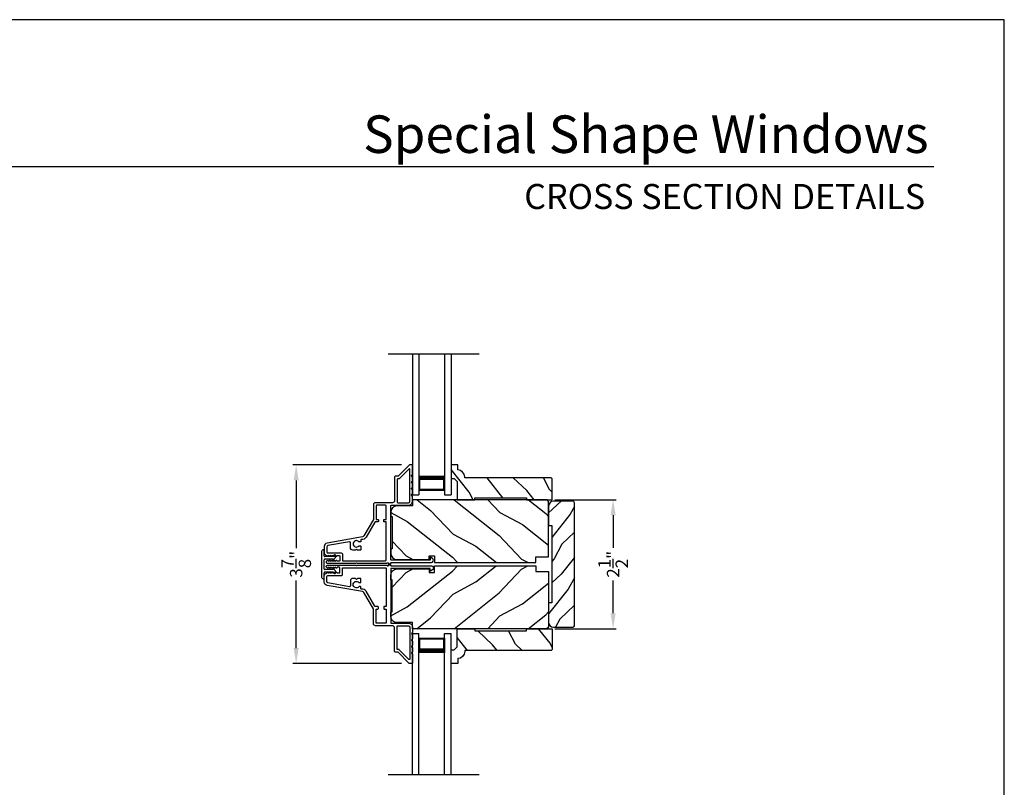
# Model space of a CAD drawing. Extents: x 0 to 102, y 0 to 44.
# Drawn here: x 83 to 102, y 29 to 44 of the extents above; entities that cross this region are included whole.
import ezdxf
from ezdxf.enums import TextEntityAlignment as Align

# ---------------------------------------------------------------- set-up
doc = ezdxf.new("R2010")
doc.units = 0
doc.header["$LTSCALE"] = 2
doc.header["$MEASUREMENT"] = 0
doc.header["$PDMODE"] = 3
doc.layers.get('0').update_dxf_attribs({"linetype": 'CONTINUOUS'})
doc.layers.get('DEFPOINTS').update_dxf_attribs({"color": 3, "linetype": 'CONTINUOUS'})
doc.layers.add('Dim', color=7, linetype='CONTINUOUS')
doc.styles.add('Arial', font='arial.ttf')
doc.styles.get("Standard").update_dxf_attribs({"font": 'arial.ttf'})
doc.dimstyles.get("Standard").update_dxf_attribs({"dimtxt": 0.24, "dimasz": 0.3, "dimexe": 0.0625, "dimexo": 0.18, "dimgap": 0.09, "dimtad": 0, "dimdec": 4, "dimzin": 0, "dimdsep": 46, "dimlunit": 4, "dimtxsty": 'STANDARD', "dimcen": 0, "dimadec": 5, "dimazin": 0, "dimtfac": 1, "dimtdec": 4, "dimtofl": 0, "dimtmove": 0, "dimatfit": 3, "dimfxl": 1, "dimtolj": 1, "dimtzin": 0, "dimarcsym": 0})

# ---------------------------------------------------------------- blocks, each defined once
blk = doc.blocks.new('A$C213E3FBD')
for p, q in [((0.102, 0.264), (0.101, 0.263)), ((0.103, 0.251), (0.133, 0.221)), ((0.133, 0.221), (0.133, 0.065)), ((0.186, 0.238), (0.153, 0.27)), ((0.178, 0.216), (0.186, 0.224)), ((0.178, 0.065), (0.178, 0.216)), ((0.41, 0.27), (0.377, 0.238)), ((0.377, 0.224), (0.385, 0.216)), ((0.385, 0.216), (0.385, 0.065)), ((0.43, 0.221), (0.46, 0.251)), ((0.43, 0.065), (0.43, 0.221)), ((0.462, 0.263), (0.461, 0.264)), ((0, 0.04), (0, 0.032)), ((0.118, 0.05), (0.01, 0.05)), ((0.37, 0.05), (0.193, 0.05)), ((0.553, 0.05), (0.445, 0.05)), ((0.563, 0.032), (0.563, 0.04)), ((0.032, 0), (0.531, 0))]:
    blk.add_line(p, q)
for centre, radius, start, end in [((0.11, 0.258), 0.01, 150, 225), ((0.13, 0.247), 0.0326, 45, 150), ((0.179, 0.231), 0.01, 315, 45), ((0.385, 0.231), 0.01, 135, 225), ((0.433, 0.247), 0.0326, 30, 135), ((0.453, 0.258), 0.01, 315, 30), ((0.01, 0.04), 0.01, 90, 180), ((0.032, 0.032), 0.032, 180, 270), ((0.118, 0.065), 0.015, 270, 0), ((0.193, 0.065), 0.015, 180, 270), ((0.37, 0.065), 0.015, 270, 0), ((0.445, 0.065), 0.015, 180, 270), ((0.531, 0.032), 0.032, 270, 0), ((0.553, 0.04), 0.01, 0, 90)]:
    blk.add_arc(centre, radius, start, end)
blk = doc.blocks.new('*D385')
at = {"layer": 'DEFPOINTS', "color": 0, "transparency": 16777216}
for p in [(93.105, 34.696), (93.105, 32.195), (94.415, 32.195)]:
    blk.add_point(p, dxfattribs=at)
at = {"layer": 'Dim', "color": 0, "lineweight": -2, "transparency": 16777216}
for p, q in [((93.285, 34.696), (94.477, 34.696)), ((94.415, 34.396), (94.415, 33.763)), ((94.415, 32.495), (94.415, 33.128)), ((93.285, 32.195), (94.477, 32.195))]:
    blk.add_line(p, q, dxfattribs=at)
at = {"layer": 'Dim', "color": 0, "transparency": 16777216}
for points in [[(94.365, 34.396), (94.465, 34.396), (94.415, 34.696)], [(94.365, 32.495), (94.465, 32.495), (94.415, 32.195)]]:
    blk.add_solid(points, dxfattribs=at)
at = {"layer": 'Dim', "color": 0, "transparency": 16777216, "insert": (94.415, 33.445), "char_height": 0.24, "attachment_point": 5, "rotation": 90}
blk.add_mtext('\\A1;2{\\H1x;\\S1/2;}"', dxfattribs=at)
blk = doc.blocks.new('*D386')
at = {"layer": 'DEFPOINTS', "color": 0, "transparency": 16777216}
for p in [(90.491, 35.37), (88.27, 31.521), (90.491, 31.521)]:
    blk.add_point(p, dxfattribs=at)
at = {"layer": 'Dim', "color": 0, "lineweight": -2, "transparency": 16777216}
for p, q in [((90.311, 35.37), (88.208, 35.37)), ((88.27, 35.07), (88.27, 33.76)), ((88.27, 31.821), (88.27, 33.13)), ((90.311, 31.521), (88.208, 31.521))]:
    blk.add_line(p, q, dxfattribs=at)
at = {"layer": 'Dim', "color": 0, "transparency": 16777216}
for points in [[(88.22, 35.07), (88.32, 35.07), (88.27, 35.37)], [(88.22, 31.821), (88.32, 31.821), (88.27, 31.521)]]:
    blk.add_solid(points, dxfattribs=at)
at = {"layer": 'Dim', "color": 0, "transparency": 16777216, "insert": (88.27, 33.445), "char_height": 0.24, "attachment_point": 5, "rotation": 90}
blk.add_mtext('\\A1;3{\\H1x;\\S7/8;}"', dxfattribs=at)
blk = doc.blocks.new('A$C70A11FCB')
for p, q in [((0, 0.75), (2.733, 0.75)), ((0, 0.625), (2.733, 0.625)), ((2.644, 0.625), (2.358, 0.625)), ((2.644, 0.125), (2.644, 0.625)), ((2.644, 0.625), (2.644, 0.625)), ((2.678, 0.625), (2.733, 0.625)), ((2.733, 0.625), (2.733, 0.75)), ((0, 0.125), (2.733, 0.125)), ((2.358, 0.125), (2.644, 0.125)), ((2.678, 0.125), (2.733, 0.125)), ((2.733, 0), (2.733, 0.125)), ((0, 0), (2.733, 0))]:
    blk.add_line(p, q)
for points, const_width in [([(2.403, 0.125), (2.403, 0.625)], 0.09), ([(2.644, 0.61), (2.403, 0.61)], 0.03), ([(2.628, 0.14), (2.628, 0.61)], 0.03), ([(2.644, 0.14), (2.403, 0.14)], 0.03)]:
    blk.add_lwpolyline(points, dxfattribs=dict(const_width=const_width))

msp = doc.modelspace()

# ---------------------------------------------------------------- hatches: boundary and pattern name
h = msp.add_hatch()
h.set_pattern_fill('WOOD2', color=256, angle=25, style=0)
h.set_pattern_definition([(118.1301, (102.83203, 107.6217), (1.8736867, -3.08047044), [0.5, -4.5]), (128.4349, (103.5026, 107.64), (-0.4836882, 1.328927), [1.118034, -1.118034]), (136.5651, (103.7139, 108.09317), (-1.3899984, 1.751543), [0.632456, -2.529822])])
edge = h.paths.add_edge_path()
edge.add_line((91.39344, 34.69561), (91.73634, 34.69561))
edge.add_line((91.73634, 34.69561), (91.73634, 34.73561))
edge.add_line((91.73634, 34.73561), (92.73634, 34.73561))
edge.add_line((92.73634, 34.73561), (92.73634, 34.69561))
edge.add_line((92.73634, 34.69561), (93.23634, 34.69561))
edge.add_line((93.23634, 34.69561), (93.23634, 35.09961))
edge.add_line((93.23634, 35.09961), (93.21634, 35.11961))
edge.add_line((93.21634, 35.11961), (91.53728, 35.11961))
edge.add_line((91.53728, 35.11961), (91.53728, 35.13561))
edge.add_arc((91.39728, 35.13561), 0.14, 360, 447.929887)
edge.add_line((91.40234, 35.27552), (91.40234, 35.36961))
edge.add_line((91.40234, 35.36961), (91.27334, 35.36961))
edge.add_line((91.27334, 35.36961), (91.27334, 35.10661))
edge.add_line((91.27334, 35.10661), (91.33334, 35.10661))
edge.add_line((91.33334, 35.10661), (91.39344, 35.04661))
edge.add_line((91.39344, 35.04661), (91.39344, 34.69561))
h = msp.add_hatch()
h.set_pattern_fill('WOOD2', color=256, angle=115, style=0)
h.set_pattern_definition([(331.8699, (70.08668, 174.1894), (-3.08047044, 1.8736867), [0.5, -4.5]), (321.5651, (70.105, 174.85996), (1.3289269, -0.4836882), [1.118034, -1.118034]), (313.4349, (70.55815, 175.07127), (1.75154305, -1.3899984), [0.632456, -2.529822])])
edge = h.paths.add_edge_path()
edge.add_line((90.10344, 34.45161), (90.10344, 34.36761))
edge.add_line((90.10344, 34.36761), (90.13444, 34.36761))
edge.add_line((90.13444, 34.36761), (90.13444, 33.74561))
edge.add_line((90.13444, 33.74561), (90.10344, 33.74561))
edge.add_line((90.10344, 33.74561), (90.10344, 33.66161))
edge.add_arc((90.22844, 33.66161), 0.125, 180, 270)
edge.add_line((90.22844, 33.53661), (90.84944, 33.53661))
edge.add_line((90.84944, 33.53661), (90.84944, 33.60861))
edge.add_line((90.84944, 33.60861), (90.94944, 33.60861))
edge.add_line((90.94944, 33.60861), (90.94944, 33.47661))
edge.add_line((90.94944, 33.47661), (92.91544, 33.47661))
edge.add_line((92.91544, 33.47661), (92.91544, 33.58661))
edge.add_line((92.91544, 33.58661), (93.16544, 33.58661))
edge.add_line((93.16544, 33.58661), (93.16544, 34.63561))
edge.add_arc((93.10544, 34.63561), 0.06, 360, 450)
edge.add_line((93.10544, 34.69561), (90.52344, 34.69561))
edge.add_line((90.52344, 34.69561), (90.52344, 34.57661))
edge.add_line((90.52344, 34.57661), (90.22844, 34.57661))
edge.add_arc((90.22844, 34.45161), 0.125, 90, 180)
h = msp.add_hatch()
h.set_pattern_fill('WOOD2', color=256, scale=0.65, angle=25, style=0)
h.set_pattern_definition([(241.8699, (11.11251, 150.3675), (1.21789636, 2.00230578), [0.325, -2.925]), (231.5651, (11.54838, 150.3556), (-0.31439734, -0.8638025), [0.726722, -0.726722]), (223.4349, (11.68573, 150.06104), (-0.90349895, -1.13850298), [0.4110964, -1.6443843])])
edge = h.paths.add_edge_path()
edge.add_line((93.16544, 34.1953), (93.22794, 34.1953))
edge.add_line((93.22794, 34.1953), (93.22794, 32.6953))
edge.add_line((93.22794, 32.6953), (93.16544, 32.6953))
edge.add_line((93.16544, 32.6953), (93.16544, 32.3168))
edge.add_arc((93.25944, 32.3168), 0.094, 180, 270)
edge.add_line((93.25944, 32.2228), (93.63544, 32.2228))
edge.add_arc((93.63544, 32.2528), 0.03, 270, 360)
edge.add_line((93.66544, 32.2528), (93.66544, 34.6378))
edge.add_arc((93.63544, 34.6378), 0.03, 0, 90)
edge.add_line((93.63544, 34.6678), (93.25944, 34.6678))
edge.add_arc((93.25944, 34.5738), 0.094, 90, 180)
edge.add_line((93.16544, 34.5738), (93.16544, 34.1953))
h = msp.add_hatch()
h.set_pattern_fill('WOOD2', color=256, angle=115, style=0)
h.set_pattern_definition([(28.1301, (70.08668, -107.29866), (-3.08047044, -1.8736867), [0.5, -4.5]), (38.4349, (70.105, -107.96923), (1.3289269, 0.4836882), [1.118034, -1.118034]), (46.5651, (70.55815, -108.18054), (1.75154305, 1.3899984), [0.632456, -2.529822])])
edge = h.paths.add_edge_path()
edge.add_line((90.10344, 32.43911), (90.10344, 32.52311))
edge.add_line((90.10344, 32.52311), (90.13444, 32.52311))
edge.add_line((90.13444, 32.52311), (90.13444, 33.14511))
edge.add_line((90.13444, 33.14511), (90.10344, 33.14511))
edge.add_line((90.10344, 33.14511), (90.10344, 33.22911))
edge.add_arc((90.22844, 33.22911), 0.125, 90, 180, ccw=False)
edge.add_line((90.22844, 33.35411), (90.84944, 33.35411))
edge.add_line((90.84944, 33.35411), (90.84944, 33.28211))
edge.add_line((90.84944, 33.28211), (90.94944, 33.28211))
edge.add_line((90.94944, 33.28211), (90.94944, 33.41411))
edge.add_line((90.94944, 33.41411), (92.91544, 33.41411))
edge.add_line((92.91544, 33.41411), (92.91544, 33.30411))
edge.add_line((92.91544, 33.30411), (93.16544, 33.30411))
edge.add_line((93.16544, 33.30411), (93.16544, 32.25511))
edge.add_arc((93.10544, 32.25511), 0.06, -90, 0, ccw=False)
edge.add_line((93.10544, 32.19511), (90.52344, 32.19511))
edge.add_line((90.52344, 32.19511), (90.52344, 32.31411))
edge.add_line((90.52344, 32.31411), (90.22844, 32.31411))
edge.add_arc((90.22844, 32.43911), 0.125, 180, 270, ccw=False)
h = msp.add_hatch()
h.set_pattern_fill('WOOD2', color=256, angle=25, style=0)
h.set_pattern_definition([(118.1301, (102.83193, 96.59998), (1.8736867, -3.08047044), [0.5, -4.5]), (128.4349, (103.5025, 96.6183), (-0.4836882, 1.328927), [1.118034, -1.118034]), (136.5651, (103.7138, 97.07145), (-1.3899984, 1.751543), [0.632456, -2.529822])])
edge = h.paths.add_edge_path()
edge.add_line((91.39334, 32.19511), (91.73624, 32.19511))
edge.add_line((91.73624, 32.19511), (91.73624, 32.15511))
edge.add_line((91.73624, 32.15511), (92.73624, 32.15511))
edge.add_line((92.73624, 32.15511), (92.73624, 32.19511))
edge.add_line((92.73624, 32.19511), (93.23624, 32.19511))
edge.add_line((93.23624, 32.19511), (93.23624, 31.79111))
edge.add_line((93.23624, 31.79111), (93.21624, 31.77111))
edge.add_line((93.21624, 31.77111), (91.53718, 31.77111))
edge.add_line((91.53718, 31.77111), (91.53718, 31.75511))
edge.add_arc((91.39718, 31.75511), 0.14, -87.929887, 0, ccw=False)
edge.add_line((91.40224, 31.61521), (91.40224, 31.52111))
edge.add_line((91.40224, 31.52111), (91.27324, 31.52111))
edge.add_line((91.27324, 31.52111), (91.27324, 31.78411))
edge.add_line((91.27324, 31.78411), (91.33324, 31.78411))
edge.add_line((91.33324, 31.78411), (91.39334, 31.84411))
edge.add_line((91.39334, 31.84411), (91.39334, 32.19511))

# ---------------------------------------------------------------- linework, layer by layer
for p, q in [((100.63309, 41.15009), (69.72877, 41.15009)), ((90.05204, 37.52302), (91.8157, 37.52302)), ((91.27334, 35.36994), (91.27334, 35.23706)), ((90.05204, 29.36771), (91.8157, 29.36771))]:
    msp.add_line(p, q)
msp.add_lwpolyline([(68.00001, 44.00001), (68.00001, 0), (102.00002, 0), (102.00002, 44.00001)], close=True)
for points in [[(90.05344, 33.45462), (90.10344, 33.45462), (90.10344, 33.46661, -0.41423045), (90.11344, 33.47661), (90.89149, 33.47661, 0.70020531), (90.9172, 33.54726), (90.87765, 33.58044, 0.63702529), (90.86944, 33.57661), (90.86944, 33.52661), (90.11344, 33.52661, -0.41423045), (90.10344, 33.53661), (90.10344, 34.57761, -0.41423045), (90.11344, 34.58761), (90.44844, 34.58761, 0.41421659), (90.52344, 34.66261), (90.52344, 34.76111), (90.50934, 34.79196, -0.54612175), (90.51844, 34.80611), (90.51894, 34.80611, 0.4142792), (90.52344, 34.81061), (90.52344, 34.88561), (90.50934, 34.91646, -0.54612175), (90.51844, 34.93061), (90.51894, 34.93061, 0.41418701), (90.52344, 34.93511), (90.52344, 35.01011), (90.50934, 35.04096, -0.54615661), (90.51844, 35.05511), (90.51894, 35.05511, 0.41418701), (90.52344, 35.05961), (90.52344, 35.13461), (90.50934, 35.16546, -0.54612175), (90.51844, 35.17961), (90.51894, 35.17961, 0.4142792), (90.52344, 35.18411), (90.52344, 35.35961, 0.4142513), (90.51344, 35.36961), (90.46944, 35.36961, 0.19894753), (90.46237, 35.36669), (90.24822, 35.15254, -0.1989493), (90.24115, 35.14961), (90.18844, 35.14961, 0.41419112), (90.17844, 35.13961), (90.17844, 34.67761, -0.41420538), (90.13844, 34.63761), (89.80844, 34.63761, 0.41421338), (89.76844, 34.59761), (89.76844, 34.31729, -0.13162301), (89.7671, 34.31229), (89.58395, 33.99507, -0.2217111), (89.55625, 33.97568), (88.86996, 33.85467, 0.36396618), (88.81294, 33.78672), (88.81294, 33.6769, 0.26795273), (88.84444, 33.62234), (88.88194, 33.60069, 0.57733669), (88.89394, 33.60761), (88.89394, 33.61801), (88.92394, 33.60069, 0.57733669), (88.93594, 33.60761), (88.93594, 33.61801), (88.96594, 33.60069, 0.57733669), (88.97794, 33.60761), (88.97794, 33.61801), (89.00794, 33.60069, 0.57733669), (89.01994, 33.60761), (89.01994, 33.61801), (89.04994, 33.60069, 0.57733669), (89.06194, 33.60761), (89.06194, 33.61461), (89.10294, 33.61461, -0.41421271), (89.11894, 33.59861), (89.11894, 33.52061, -0.41421271), (89.10294, 33.50461), (89.06194, 33.50461), (89.06194, 33.51161, 0.57736114), (89.04994, 33.51854), (89.01994, 33.50122), (89.01994, 33.51161, 0.57736114), (89.00794, 33.51854), (88.97794, 33.50122), (88.97794, 33.51161, 0.57736114), (88.96594, 33.51854), (88.93594, 33.50122), (88.93594, 33.51161, 0.57736114), (88.92394, 33.51854), (88.89394, 33.50122), (88.89394, 33.51161, 0.57736114), (88.88194, 33.51854), (88.86504, 33.50879, 0.76732241), (88.87715, 33.46361), (89.42794, 33.46361), (89.43794, 33.47361), (89.44794, 33.46361), (90.02829, 33.46361), (90.03637, 33.47169, -0.19887455), (90.04344, 33.47462), (90.05344, 33.47462, -0.999978)], [(91.39344, 34.69561), (91.73634, 34.69561), (91.73634, 34.73561), (92.73634, 34.73561), (92.73634, 34.69561), (93.23634, 34.69561), (93.23634, 35.09961), (93.21634, 35.11961), (91.53728, 35.11961), (91.53728, 35.13561, 0.40367041), (91.40234, 35.27552), (91.40234, 35.36961), (91.27334, 35.36961), (91.27334, 35.10661), (91.33334, 35.10661), (91.39344, 35.04661)], [(90.10344, 34.45161), (90.10344, 34.36761), (90.13444, 34.36761), (90.13444, 33.74561), (90.10344, 33.74561), (90.10344, 33.66161, 0.41421356), (90.22844, 33.53661), (90.84944, 33.53661), (90.84944, 33.60861), (90.94944, 33.60861), (90.94944, 33.47661), (92.91544, 33.47661), (92.91544, 33.58661), (93.16544, 33.58661), (93.16544, 34.63561, 0.41421356), (93.10544, 34.69561), (90.52344, 34.69561), (90.52344, 34.57661), (90.22844, 34.57661, 0.41421356)], [(93.16544, 34.1953), (93.22794, 34.1953), (93.22794, 32.6953), (93.16544, 32.6953), (93.16544, 32.3168, 0.41421356), (93.25944, 32.2228), (93.63544, 32.2228, 0.41421356), (93.66544, 32.2528), (93.66544, 34.6378, 0.41421356), (93.63544, 34.6678), (93.25944, 34.6678, 0.41421356), (93.16544, 34.5738)], [(90.10344, 33.43611), (90.10344, 33.42411, 0.41423045), (90.11344, 33.41411), (90.89149, 33.41411, -0.70020531), (90.9172, 33.34347), (90.87765, 33.31028, -0.63702529), (90.86944, 33.31411), (90.86944, 33.36411), (90.11344, 33.36411, 0.41423045), (90.10344, 33.35411), (90.10344, 32.31311, 0.41423045), (90.11344, 32.30311), (90.44844, 32.30311, -0.41421659), (90.52344, 32.22811), (90.52344, 32.12961), (90.50934, 32.09877, 0.54612175), (90.51844, 32.08461), (90.51894, 32.08461, -0.4142792), (90.52344, 32.08011), (90.52344, 32.00511), (90.50934, 31.97427, 0.54612175), (90.51844, 31.96011), (90.51894, 31.96011, -0.41418701), (90.52344, 31.95561), (90.52344, 31.88061), (90.50934, 31.84977, 0.54615661), (90.51844, 31.83561), (90.51894, 31.83561, -0.41418701), (90.52344, 31.83111), (90.52344, 31.75611), (90.50934, 31.72527, 0.54612175), (90.51844, 31.71111), (90.51894, 31.71111, -0.4142792), (90.52344, 31.70661), (90.52344, 31.53111, -0.4142513), (90.51344, 31.52111), (90.46944, 31.52111, -0.19894753), (90.46237, 31.52404), (90.24822, 31.73819, 0.1989493), (90.24115, 31.74111), (90.18844, 31.74111, -0.41419112), (90.17844, 31.75111), (90.17844, 32.21311, 0.41420538), (90.13844, 32.25311), (89.80844, 32.25311, -0.41421338), (89.76844, 32.29311), (89.76844, 32.57343, 0.13162301), (89.7671, 32.57843), (89.58395, 32.89565, 0.2217111), (89.55625, 32.91505), (88.86996, 33.03606, -0.36396618), (88.81294, 33.10401), (88.81294, 33.21383, -0.26795273), (88.84444, 33.26839), (88.88194, 33.29004, -0.57733669), (88.89394, 33.28311), (88.89394, 33.27272), (88.92394, 33.29004, -0.57733669), (88.93594, 33.28311), (88.93594, 33.27272), (88.96594, 33.29004, -0.57733669), (88.97794, 33.28311), (88.97794, 33.27272), (89.00794, 33.29004, -0.57733669), (89.01994, 33.28311), (89.01994, 33.27272), (89.04994, 33.29004, -0.57733669), (89.06194, 33.28311), (89.06194, 33.27611), (89.10294, 33.27611, 0.41421271), (89.11894, 33.29211), (89.11894, 33.37011, 0.41421271), (89.10294, 33.38611), (89.06194, 33.38611), (89.06194, 33.37911, -0.57736114), (89.04994, 33.37219), (89.01994, 33.38951), (89.01994, 33.37911, -0.57736114), (89.00794, 33.37219), (88.97794, 33.38951), (88.97794, 33.37911, -0.57736114), (88.96594, 33.37219), (88.93594, 33.38951), (88.93594, 33.37911, -0.57736114), (88.92394, 33.37219), (88.89394, 33.38951), (88.89394, 33.37911, -0.57736114), (88.88194, 33.37219), (88.86504, 33.38194, -0.76732241), (88.87715, 33.42711), (89.42794, 33.42711), (89.43794, 33.41711), (89.44794, 33.42711), (90.02829, 33.42711), (90.03637, 33.41904, 0.19887455), (90.04344, 33.41611), (90.05344, 33.41611, 0.999978), (90.05344, 33.43611)], [(90.10344, 32.43911), (90.10344, 32.52311), (90.13444, 32.52311), (90.13444, 33.14511), (90.10344, 33.14511), (90.10344, 33.22911, -0.41421356), (90.22844, 33.35411), (90.84944, 33.35411), (90.84944, 33.28211), (90.94944, 33.28211), (90.94944, 33.41411), (92.91544, 33.41411), (92.91544, 33.30411), (93.16544, 33.30411), (93.16544, 32.25511, -0.41421356), (93.10544, 32.19511), (90.52344, 32.19511), (90.52344, 32.31411), (90.22844, 32.31411, -0.41421356)], [(91.39334, 32.19511), (91.73624, 32.19511), (91.73624, 32.15511), (92.73624, 32.15511), (92.73624, 32.19511), (93.23624, 32.19511), (93.23624, 31.79111), (93.21624, 31.77111), (91.53718, 31.77111), (91.53718, 31.75511, -0.40367041), (91.40224, 31.61521), (91.40224, 31.52111), (91.27324, 31.52111), (91.27324, 31.78411), (91.33324, 31.78411), (91.39334, 31.84411)]]:
    msp.add_lwpolyline(points, format="xyb", close=True)
for points in [[(90.22844, 34.64761, 0.41419112), (90.23844, 34.63761), (90.44844, 34.63761, 0.41420553), (90.47344, 34.66261), (90.47344, 35.2829, 0.66817468), (90.45637, 35.28997), (90.26893, 35.10254, -0.1989512), (90.26186, 35.09961), (90.23844, 35.09961, 0.41419112), (90.22844, 35.08961), (90.22844, 34.64761)], [(89.14494, 33.66361, -0.41421845), (89.16894, 33.63961), (89.16894, 33.51361), (90.00344, 33.51361, 0.4141963), (90.01344, 33.52361), (90.01344, 34.26461), (89.97844, 34.26461, -0.41423779), (89.96844, 34.27461), (89.96844, 34.30461, -0.4141963), (89.97844, 34.31461), (90.01344, 34.31461), (90.01344, 34.57761, 0.41423779), (90.00344, 34.58761), (89.82844, 34.58761, 0.41423779), (89.81844, 34.57761), (89.81844, 34.31461), (89.85344, 34.31461, -0.4141963), (89.86344, 34.30461), (89.86344, 34.27461, -0.41423779), (89.85344, 34.26461), (89.80308, 34.26461, 0.26791874), (89.79442, 34.25961), (89.62725, 33.97007, -0.30422775), (89.53727, 33.92588, 0.45405248), (89.52594, 33.91597), (89.52594, 33.88958, -0.41418378), (89.51594, 33.87958), (89.49137, 33.87958, -0.21020676), (89.484, 33.88282, 2.57009914), (89.484, 33.79834, -0.21020676), (89.49137, 33.80158), (89.51594, 33.80158, -0.41418378), (89.52594, 33.79158), (89.52594, 33.72858, -0.41418378), (89.51594, 33.71858), (89.45794, 33.71858), (89.43794, 33.73858), (89.41794, 33.71858), (89.37094, 33.71858, -0.41421039), (89.32094, 33.76858), (89.32094, 33.86554, 0.46628862), (89.30333, 33.88031), (88.88277, 33.80616, 0.36396844), (88.86294, 33.78252), (88.86294, 33.68161, 0.4142029), (88.88094, 33.66361), (89.14494, 33.66361)], [(89.14494, 33.22711, 0.41421845), (89.16894, 33.25111), (89.16894, 33.37711), (90.00344, 33.37711, -0.4141963), (90.01344, 33.36711), (90.01344, 32.62611), (89.97844, 32.62611, 0.41423779), (89.96844, 32.61611), (89.96844, 32.58611, 0.4141963), (89.97844, 32.57611), (90.01344, 32.57611), (90.01344, 32.31311, -0.41423779), (90.00344, 32.30311), (89.82844, 32.30311, -0.41423779), (89.81844, 32.31311), (89.81844, 32.57611), (89.85344, 32.57611, 0.4141963), (89.86344, 32.58611), (89.86344, 32.61611, 0.41423779), (89.85344, 32.62611), (89.80308, 32.62611, -0.26791874), (89.79442, 32.63111), (89.62725, 32.92065, 0.30422775), (89.53727, 32.96485, -0.45405248), (89.52594, 32.97476), (89.52594, 33.00114, 0.41418378), (89.51594, 33.01114), (89.49137, 33.01114, 0.21020676), (89.484, 33.0079, -2.57009914), (89.484, 33.09239, 0.21020676), (89.49137, 33.08914), (89.51594, 33.08914, 0.41418378), (89.52594, 33.09915), (89.52594, 33.16214, 0.41418378), (89.51594, 33.17214), (89.45794, 33.17214), (89.43794, 33.15215), (89.41794, 33.17214), (89.37094, 33.17214, 0.41421039), (89.32094, 33.12215), (89.32094, 33.02519, -0.46628862), (89.30333, 33.01042), (88.88277, 33.08457, -0.36396844), (88.86294, 33.10821), (88.86294, 33.20911, -0.4142029), (88.88094, 33.22711), (89.14494, 33.22711)], [(90.22844, 32.24311, -0.41419112), (90.23844, 32.25311), (90.44844, 32.25311, -0.41420553), (90.47344, 32.22811), (90.47344, 31.60782, -0.66817468), (90.45637, 31.60075), (90.26893, 31.78818, 0.1989512), (90.26186, 31.79111), (90.23844, 31.79111, -0.41419112), (90.22844, 31.80111), (90.22844, 32.24311)]]:
    msp.add_lwpolyline(points, format="xyb")

# ---------------------------------------------------------------- block references
at = {"rotation": 270}
for name, p in [('A$C70A11FCB', (90.52344, 37.52302)), ('A$C213E3FBD', (88.76294, 33.72686))]:
    msp.add_blockref(name, p, dxfattribs=at)
at = {"xscale": -1, "rotation": 270}
msp.add_blockref('A$C70A11FCB', (90.52344, 29.36771), dxfattribs=at)

# ---------------------------------------------------------------- texts
at = {"style": 'Arial'}
for s, height, p in [('Special Shape Windows', 0.7272729, (100.53202, 41.41701)), ('CROSS SECTION DETAILS', 0.4848486, (100.46494, 40.33072))]:
    msp.add_text(s, height=height, dxfattribs=at).set_placement(p, align=Align.RIGHT)

# ---------------------------------------------------------------- dimensions: what is measured, and where the dimension line sits
at = {"layer": 'Dim'}
for base, p1, p2, picture, middle in [((88.27004, 31.52111), (90.49144, 35.36961), (90.49144, 31.52111), '*D386', (88.27004, 33.44536)), ((94.4147, 32.19511), (93.10544, 34.69561), (93.10544, 32.19511), '*D385', (94.4147, 33.44536))]:
    dim = msp.add_linear_dim(base=base, p1=p1, p2=p2, angle=270, dimstyle='STANDARD', override={"dimpost": '\\X'}, dxfattribs=at)
    dim.commit()
    dim.dimension.update_dxf_attribs({"geometry": picture, "text_midpoint": middle})

doc.saveas('drawing.dxf')
